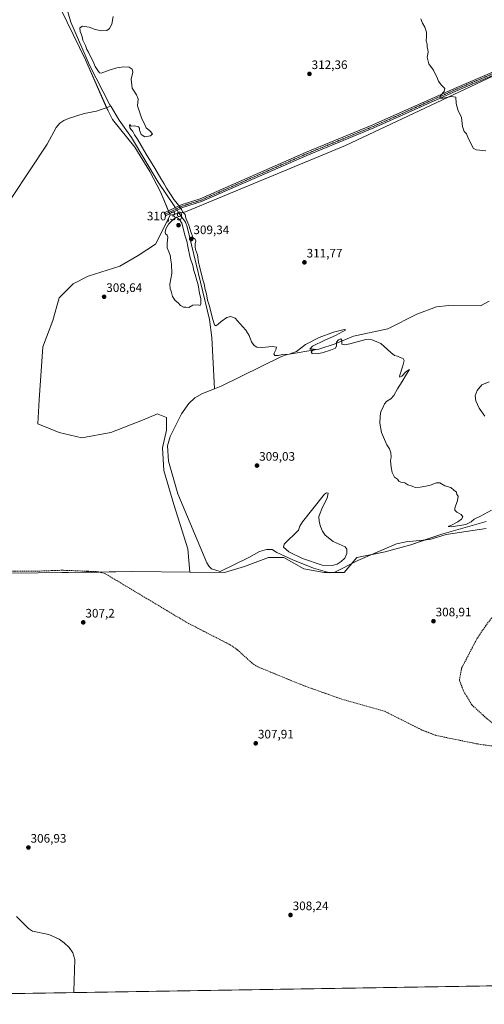
# Model space of a CAD drawing. Units: metres. Extents: x 611669 to 615146, y 4678430 to 4680798.
# Drawn here: x 612254 to 612631, y 4678430 to 4679230 of the extents above; entities that cross this region are included whole.
import ezdxf
from ezdxf.enums import TextEntityAlignment as Align

# ---------------------------------------------------------------- set-up
doc = ezdxf.new("R2010")
doc.units = ezdxf.units.M
doc.header["$MEASUREMENT"] = 0
doc.linetypes.add('TRAZO_Y_PUNTO', pattern=[1, 0.5, -0.25, 0, -0.25])
doc.linetypes.add('TRAZOSX2', pattern=[1.5, 1, -0.5])
for name, color, linetype, lineweight in [('Camino', 19, 'Continuous', 0), ('Camino Cxs', 19, 'Continuous', 0), ('Camino eje', 39, 'TRAZO_Y_PUNTO', 13), ('Carátula', 7, 'Continuous', 5), ('Comarca CxS', 133, 'Continuous', 0), ('Comunidad Autónoma CxS', 142, 'Continuous', 0), ('Corriente artificial lineal', 5, 'TRAZOSX2', 13), ('Corriente natural lineal', 142, 'Continuous', 13), ('Corriente natural lineal oculto', 19, 'TRAZO_Y_PUNTO', 13), ('Cultivos herbáceos CxS', 92, 'Continuous', 0), ('Curva de nivel normal', 36, 'Continuous', 0), ('Espacio natural protegido CxS', 2, 'Continuous', 0), ('Laguna', 142, 'Continuous', 13), ('Laguna Cxs', 142, 'Continuous', 13), ('Municipio CxS', 142, 'Continuous', 0), ('Provincia CxS', 1, 'Continuous', 0), ('Punto de cota en terreno', 7, 'Continuous', 0), ('Rótulo de punto de cota en terreno', 19, 'Continuous', 0)]:
    doc.layers.add(name, color=color, linetype=linetype, lineweight=lineweight)
doc.styles.add('Arial', font='txt', dxfattribs={"height": 0.2})

# ---------------------------------------------------------------- blocks, each defined once
blk = doc.blocks.new('*U172')
at = {"layer": 'Curva de nivel normal', "color": 36, "linetype": 'Continuous', "lineweight": 0}
blk.add_polyline3d([(612330.02, 4679232.72, 310), (612328.78, 4679226.53, 310), (612327.02, 4679222.9, 310), (612324.69, 4679221.28, 310), (612320.69, 4679220.98, 310), (612315.35, 4679222.12, 310), (612310.53, 4679223.84, 310), (612304.98, 4679224.7, 310), (612302.92, 4679223.51, 310), (612303.11, 4679220.49, 310), (612303.97, 4679218.63, 310), (612304.73, 4679216.12, 310), (612305.28, 4679213.28, 310), (612307.34, 4679208.99, 310), (612308.62, 4679205.77, 310), (612309.96, 4679203.61, 310), (612311.43, 4679200.11, 310), (612313.58, 4679196.02, 310), (612315.25, 4679192.1, 310), (612317.48, 4679188.7, 310), (612318.91, 4679186.89, 310), (612320.14, 4679186.63, 310), (612326.69, 4679188.91, 310), (612333.02, 4679190.88, 310), (612338.69, 4679191.79, 310), (612342.8, 4679191.48, 310), (612345.34, 4679189.95, 310), (612345.81, 4679187.33, 310), (612344.6, 4679181.67, 310), (612345.29, 4679174.42, 310), (612348.95, 4679169.01, 310), (612350.33, 4679165.64, 310), (612349.7, 4679160.01, 310), (612352.99, 4679150.16, 310), (612355.82, 4679144, 310), (612356.65, 4679142.24, 310), (612359.77, 4679139.81, 310), (612361.8, 4679137.36, 310), (612360.23, 4679135.52, 310), (612355.53, 4679134.76, 310), (612352.54, 4679136.86, 310), (612351.78, 4679138.76, 310), (612351.26, 4679140.14, 310), (612351.41, 4679141.84, 310), (612350.45, 4679143.05, 310), (612347.18, 4679143.67, 310), (612344.48, 4679143.46, 310), (612343.81, 4679144.63, 310), (612343.18, 4679144.52, 310), (612343.54, 4679142.02, 310), (612345.79, 4679139.1, 310), (612347.22, 4679136.54, 310), (612349.58, 4679132.9, 310), (612356.74, 4679120.72, 310), (612363.82, 4679109.48, 310), (612368.59, 4679100.92, 310), (612371.32, 4679096.66, 310), (612373.36, 4679093.03, 310), (612377.12, 4679087.45, 310), (612379.26, 4679083.92, 310), (612382.07, 4679080.4, 310), (612385.31, 4679075.64, 310), (612386.66, 4679073.37, 310), (612388.29, 4679071.78, 310), (612388.97, 4679068.68, 310), (612391.33, 4679063, 310), (612392.91, 4679057.58, 310), (612394.83, 4679052.83, 310), (612396.55, 4679051.55, 310), (612397.1, 4679050.21, 310), (612396.51, 4679047.97, 310), (612396.42, 4679045.53, 310), (612396.92, 4679043.25, 310), (612398.38, 4679039.05, 310), (612399.14, 4679032.97, 310), (612399.97, 4679029.63, 310), (612400.76, 4679026.12, 310), (612401.79, 4679023.25, 310), (612402.8, 4679018.51, 310), (612403.81, 4679015.3, 310), (612404.54, 4679010.68, 310), (612405.66, 4679007.25, 310), (612406.59, 4679002.13, 310), (612408.17, 4678997.17, 310), (612410.61, 4678987.28, 310), (612412.3, 4678982.15, 310), (612413.26, 4678981.28, 310), (612415.01, 4678982.26, 310), (612417.68, 4678984.72, 310), (612422.34, 4678987.92, 310), (612425.34, 4678988.68, 310), (612428.89, 4678987.37, 310), (612432.74, 4678983.08, 310), (612437.62, 4678977.74, 310), (612440.34, 4678973.46, 310), (612442.36, 4678968.15, 310), (612444.36, 4678965.37, 310), (612446.67, 4678963.88, 310), (612450.62, 4678963.54, 310), (612459.34, 4678964.32, 310), (612462.59, 4678963.79, 310), (612462.15, 4678961.69, 310), (612460.48, 4678958.52, 310), (612461.3, 4678957.18, 310), (612463.95, 4678957.13, 310), (612467.5, 4678957.83, 310), (612472.96, 4678958.26, 310), (612478.88, 4678960.48, 310), (612486.25, 4678966, 310), (612497.22, 4678971.84, 310), (612508.91, 4678976.04, 310), (612517.46, 4678978.17, 310), (612518.97, 4678977.97, 310), (612516.41, 4678976.59, 310), (612510.55, 4678973.3, 310), (612501.72, 4678969.54, 310), (612491.89, 4678964.62, 310), (612489.58, 4678962.15, 310), (612492.72, 4678962.22, 310), (612494.5, 4678961.94, 310), (612491.7, 4678961.09, 310), (612490.63, 4678959.98, 310), (612491.58, 4678958.86, 310), (612495, 4678958.57, 310), (612499.67, 4678959.39, 310), (612506.33, 4678961.38, 310), (612510.44, 4678963.21, 310), (612511.42, 4678965.01, 310), (612511.36, 4678967.82, 310), (612512.98, 4678969.9, 310), (612514.86, 4678970.58, 310), (612515.74, 4678969.43, 310), (612515.51, 4678966.23, 310), (612517.84, 4678965.78, 310), (612522.02, 4678966.58, 310), (612535, 4678969.99, 310), (612540.26, 4678969.81, 310), (612547.31, 4678966.97, 310), (612555.55, 4678959.48, 310), (612558.43, 4678957.24, 310), (612560.86, 4678956.69, 310), (612563.12, 4678955.59, 310), (612565.41, 4678954.67, 310), (612566.28, 4678953.14, 310), (612565.19, 4678948.6, 310), (612562.42, 4678940.35, 310), (612562.61, 4678939.39, 310), (612564.45, 4678940.35, 310), (612567.72, 4678943.88, 310), (612570.67, 4678945.77, 310), (612568.25, 4678941.84, 310), (612564.77, 4678935.89, 310), (612560.82, 4678929.99, 310), (612557.96, 4678924.69, 310), (612555.44, 4678922.02, 310), (612552.26, 4678920.02, 310), (612550.36, 4678917.78, 310), (612548.85, 4678914.7, 310), (612547.18, 4678911.63, 310), (612546.8, 4678907.82, 310), (612546.51, 4678902.2, 310), (612547.91, 4678894.6, 310), (612549.52, 4678890.87, 310), (612552.16, 4678884.52, 310), (612554.27, 4678881.18, 310), (612555.46, 4678878.05, 310), (612555.63, 4678874.87, 310), (612555.25, 4678871.48, 310), (612555.7, 4678866.36, 310), (612556.58, 4678861.94, 310), (612558.54, 4678858.16, 310), (612560.73, 4678856.66, 310), (612561.93, 4678855.1, 310), (612563.48, 4678854.18, 310), (612566.67, 4678853.65, 310), (612569.33, 4678852.03, 310), (612572.67, 4678850.96, 310), (612575.33, 4678849.93, 310), (612579.21, 4678849.98, 310), (612583.85, 4678851.02, 310), (612587.54, 4678851.73, 310), (612592.33, 4678853.73, 310), (612595.33, 4678853.53, 310), (612599.33, 4678851.18, 310), (612604.25, 4678849.73, 310), (612606.7, 4678847.73, 310), (612608.69, 4678846.06, 310), (612609.1, 4678844.14, 310), (612610.08, 4678842.88, 310), (612609.69, 4678839.25, 310), (612607.29, 4678832.97, 310), (612607.42, 4678831.52, 310), (612609.17, 4678829.78, 310), (612612.52, 4678827.97, 310), (612613.85, 4678826.03, 310), (612612.93, 4678824.03, 310), (612609.84, 4678821.9, 310), (612605.2, 4678819.52, 310), (612601.87, 4678818.2, 310), (612604.8, 4678817.83, 310), (612616.43, 4678819.79, 310), (612620.62, 4678822.03, 310), (612623.23, 4678824.04, 310), (612628.32, 4678826.42, 310), (612637.32, 4678831.51, 310)], dxfattribs=at)
blk = doc.blocks.new('*U177')
at = {"layer": 'Curva de nivel normal', "color": 36, "linetype": 'Continuous', "lineweight": 0}
blk.add_polyline3d([(612579.9, 4679230.69, 315), (612581.16, 4679227.34, 315), (612583.09, 4679223.97, 315), (612584.42, 4679219.82, 315), (612584.5, 4679216.08, 315), (612584.18, 4679212.91, 315), (612584.84, 4679210.18, 315), (612584.82, 4679207.69, 315), (612585.62, 4679205.92, 315), (612585.84, 4679203.61, 315), (612585.04, 4679199.51, 315), (612586.28, 4679194.28, 315), (612590.21, 4679188.88, 315), (612591.37, 4679186.03, 315), (612592.81, 4679183.67, 315), (612594.1, 4679180.19, 315), (612596.44, 4679177.09, 315), (612599.36, 4679174.19, 315), (612598.63, 4679171.67, 315), (612595.64, 4679168.33, 315), (612595.15, 4679166.33, 315), (612597.96, 4679166.34, 315), (612604.4, 4679167.74, 315), (612608.26, 4679167.1, 315), (612608.52, 4679161.88, 315), (612610.02, 4679155.86, 315), (612611.64, 4679152.99, 315), (612612.86, 4679150.45, 315), (612613.65, 4679143.11, 315), (612615.07, 4679139.11, 315), (612616.89, 4679137.34, 315), (612618.63, 4679133.31, 315), (612620.97, 4679128.65, 315), (612622.24, 4679125.59, 315), (612624.78, 4679124.33, 315), (612632.6, 4679123.41, 315)], dxfattribs=at)
blk = doc.blocks.new('5PATER')
at = {"layer": 'Carátula', "linetype": 'Continuous', "lineweight": 5}
h = blk.add_hatch(color=250, dxfattribs=at)
edge = h.paths.add_edge_path()
edge.add_ellipse((0, 0.01), major_axis=(-1.33, -1.34), ratio=0.999422, start_angle=0, end_angle=360)

msp = doc.modelspace()

# ---------------------------------------------------------------- linework, layer by layer
at = {"layer": 'Camino', "color": 19, "linetype": 'Continuous', "lineweight": 0}
msp.add_polyline3d([(612721.21, 4679225.16, 317.24), (612718.36, 4679221.22, 317.26), (612710.68, 4679216.03, 317.21), (612693.88, 4679208.53, 317.04), (612608.19, 4679171.93, 315.21), (612541.73, 4679142.15, 314.1), (612487.1, 4679119.68, 312.58), (612401.57, 4679082.14, 310.83), (612386.16, 4679077.28, 310.09), (612372.49, 4679070.68, 308.73), (612371.4, 4679072.93, 308.63), (612385.24, 4679079.62, 310.19), (612400.69, 4679084.48, 310.82), (612486.12, 4679121.98, 312.45), (612540.74, 4679144.45, 314.11), (612607.19, 4679174.22, 315.25), (612692.88, 4679210.82, 317.01), (612709.46, 4679218.22, 317.26), (612716.59, 4679223.04, 317.3), (612719.38, 4679226.89, 317.28)], dxfattribs=at)
at = {"layer": 'Camino Cxs', "color": 19, "linetype": 'Continuous', "lineweight": 0}
msp.add_polyline3d([(612721.21, 4679225.16, 317.24), (612718.36, 4679221.22, 317.26), (612710.68, 4679216.03, 317.21), (612693.88, 4679208.53, 317.04), (612608.19, 4679171.93, 315.21), (612541.73, 4679142.15, 314.1), (612487.1, 4679119.68, 312.58), (612401.57, 4679082.14, 310.83), (612386.16, 4679077.28, 310.09), (612372.49, 4679070.68, 308.73), (612371.4, 4679072.93, 308.63), (612385.24, 4679079.62, 310.19), (612400.69, 4679084.48, 310.82), (612486.12, 4679121.98, 312.45), (612540.74, 4679144.45, 314.11), (612607.19, 4679174.22, 315.25), (612692.88, 4679210.82, 317.01), (612709.46, 4679218.22, 317.26), (612716.59, 4679223.04, 317.3), (612719.38, 4679226.89, 317.28), (612721.21, 4679225.16, 317.24)], close=True, dxfattribs=at)
at = {"layer": 'Camino eje', "color": 39, "linetype": 'TRAZO_Y_PUNTO', "lineweight": 13}
msp.add_polyline3d([(612721.04, 4679227.05, 317.26), (612717.48, 4679222.13, 317.28), (612710.07, 4679217.13, 317.24), (612693.38, 4679209.68, 317.03), (612607.69, 4679173.08, 315.26), (612541.24, 4679143.3, 314.15), (612486.61, 4679120.83, 312.52), (612401.13, 4679083.31, 310.88), (612385.7, 4679078.45, 310.16), (612371.95, 4679071.81, 308.67)], dxfattribs=at)
at = {"layer": 'Comarca CxS', "color": 133, "linetype": 'Continuous', "lineweight": 0}
msp.add_polyline3d([(615146.03, 4678485.27, 335.48), (611770.81, 4678430.82, 332.45), (611759.28, 4678508.8, 325.75), (611753.44, 4678518.81, 324.49), (611706.79, 4678550.69, 323.26), (611671.97, 4680742.97, 312.29)], dxfattribs=at)
at = {"layer": 'Comunidad Autónoma CxS', "color": 142, "linetype": 'Continuous', "lineweight": 0}
msp.add_polyline3d([(615146.03, 4678485.27, 335.48), (611708.71, 4678429.82, 333.47), (611671.97, 4680742.97, 312.29), (612597.35, 4680757.91, 353.16), (615108.14, 4680798.45, 366.42), (615116.94, 4680261.19, 344.94), (615146.03, 4678485.27, 335.48)], close=True, dxfattribs=at)
at = {"layer": 'Corriente artificial lineal', "color": 5, "linetype": 'TRAZOSX2', "lineweight": 13}
for points in [[(612662.45, 4678648.35, 308.92), (612657.91, 4678640.22, 308.78), (612654.73, 4678638.14, 308.62), (612650.74, 4678637.84, 308.67), (612625.79, 4678641.41, 308.75), (612592.01, 4678648.36, 308.48), (612580.74, 4678652.72, 308.96), (612550.33, 4678668.03, 308.37), (612515.72, 4678677.74, 308.11), (612484.71, 4678688.77, 307.99), (612447.3, 4678704.14, 308.07), (612443.86, 4678706.13, 308.16), (612430.69, 4678718.04, 308.39), (612425.03, 4678721.94, 308.14), (612390.42, 4678739.72, 307.71), (612323.58, 4678779.72, 307.23), (612317.66, 4678781.41, 307.28), (612288.43, 4678782.61, 307.31), (612265.91, 4678781.76, 307.2), (612242.31, 4678781.91, 307.22)], [(612655.34, 4678648.66, 309.31), (612653.89, 4678648.69, 309.2), (612644.47, 4678653.21, 309.11), (612633.08, 4678662.28, 309.13), (612621.26, 4678673.2, 309.09), (612614.62, 4678684.12, 309.22), (612611.09, 4678693.19, 309.06), (612612.87, 4678702.89, 309.28), (612625.27, 4678726.74, 309.33), (612632.2, 4678737.07, 309.37), (612656.82, 4678769.52, 309.45)]]:
    msp.add_polyline3d(points, dxfattribs=at)
at = {"layer": 'Corriente natural lineal', "color": 142, "linetype": 'Continuous', "lineweight": 13}
for points in [[(612327.98, 4679159.7, 309.13), (612327.23, 4679160.95, 309.06), (612310.68, 4679192.99, 309.1), (612295.53, 4679227.91, 309.07), (612291.75, 4679241.05, 309.01), (612287.14, 4679250.53, 309.28), (612273.74, 4679266.07, 309.33), (612261.17, 4679282.83, 308.81), (612257.7, 4679284.45, 309.1), (612225.68, 4679275.33, 308.97), (612205.92, 4679272.21, 309.03), (612167.73, 4679264.1, 308.82), (612135.66, 4679258.72, 308.2), (612132.29, 4679257.39, 308.29), (612129.3, 4679254.56, 308.16), (612124.11, 4679244.19, 308.15), (612100.39, 4679208.3, 307.65), (612079.47, 4679182.88, 307.34), (612064.52, 4679160.42, 307.15), (612039.87, 4679127.61, 306.79), (612027.09, 4679105.65, 306.69)], [(612327.98, 4679159.7, 309.13), (612316.47, 4679155.58, 308.98), (612306.48, 4679153.69, 308.98), (612293.51, 4679149.76, 308.91), (612289.81, 4679148.2, 308.9), (612286.52, 4679145.86, 308.97), (612283.69, 4679142.39, 308.84), (612276.21, 4679128.91, 308.54), (612247.53, 4679085.52, 308.57), (612238.54, 4679070.2, 308.29), (612204.91, 4679017.82, 307.92), (612182.1, 4678979.41, 307.61), (612140.3, 4678915.24, 306.88)], [(612327.98, 4679159.7, 309.13), (612334.75, 4679148.35, 308.95), (612344.71, 4679134.33, 309.06), (612366.4, 4679097.89, 308.75), (612379.47, 4679078.62, 309.35), (612380.37, 4679077.27, 309.38)], [(612381.78, 4679075.17, 309.57), (612382.83, 4679073.6, 309.64), (612388.66, 4679065.4, 309.87), (612390.12, 4679061.64, 309.7), (612408.05, 4678986.28, 309.81), (612410.02, 4678971.78, 309.2), (612412.17, 4678930.05, 309.05)], [(612635.39, 4679001.22, 311.3), (612628.28, 4678997.37, 311.1), (612602.41, 4678997.82, 310.85), (612592.57, 4678996.76, 310.96), (612576.45, 4678990.6, 310.99), (612553.04, 4678978.82, 310.48), (612524.99, 4678972.73, 310.16), (612510.22, 4678966.58, 309.78), (612496.96, 4678962.34, 309.97), (612471.2, 4678957.87, 309.93), (612466.61, 4678956.34, 309.82), (612417.67, 4678932.16, 309.42), (612412.17, 4678930.05, 309.05)], [(612632.87, 4678816.44, 309.51), (612600.48, 4678811.7, 309.51), (612587.11, 4678807.63, 309.32), (612567.99, 4678805.59, 309.37), (612560.16, 4678803.94, 309.26), (612528.67, 4678790.51, 309.15), (612509.88, 4678781.03, 309.09), (612505.96, 4678780.55, 309.1), (612492.62, 4678784.32, 309.11), (612475.76, 4678791.02, 309.12), (612462.73, 4678797.09, 309.08), (612458.99, 4678799.5, 309.08), (612454.43, 4678799.38, 308.98), (612448.86, 4678797.94, 308.83), (612440.2, 4678792.86, 308.78), (612416.82, 4678781.48, 308.72), (612409.77, 4678783.73, 308.53), (612407.77, 4678785.65, 308.59), (612406.06, 4678788.6, 308.26), (612382.36, 4678844.74, 308.35), (612374.79, 4678871.25, 308.58), (612374.15, 4678883.78, 308.49), (612376.13, 4678891.34, 308.35), (612385.38, 4678909.62, 308.88), (612391.31, 4678918.15, 309.02), (612396.33, 4678922.63, 308.82), (612402.54, 4678926.34, 308.97), (612412.17, 4678930.05, 309.05)], [(612298.16, 4678439.33, 307.38), (612298, 4678440.35, 307.35), (612298.83, 4678466.36, 307.42), (612297.14, 4678471.53, 306.9), (612294.13, 4678476.02, 307.13), (612290.05, 4678479.78, 306.82), (612285.98, 4678482.71, 307.08), (612277.71, 4678486.67, 307.17), (612264.41, 4678489.26, 307.25), (612261.06, 4678491.33, 307.09), (612251.49, 4678501.16, 307.64)]]:
    msp.add_polyline3d(points, dxfattribs=at)
at = {"layer": 'Corriente natural lineal oculto', "color": 19, "linetype": 'TRAZO_Y_PUNTO', "lineweight": 13}
msp.add_polyline3d([(612380.37, 4679077.27, 309.38), (612381.78, 4679075.17, 309.57)], dxfattribs=at)
at = {"layer": 'Cultivos herbáceos CxS', "color": 92, "linetype": 'Continuous', "lineweight": 0}
for points in [[(612376.24, 4679071.29, 309.17), (612375.83, 4679072.29, 309.09), (612375.35, 4679073.45, 309.01), (612374.87, 4679074.61, 309.02), (612368.42, 4679090.16, 308.74), (612359.66, 4679106.6, 308.74), (612347.62, 4679126.32, 308.81), (612329.4, 4679149.01, 308.71), (612325.72, 4679155.91, 309), (612324.58, 4679158.48, 308.89), (612307.46, 4679197.4, 309.27), (612282.64, 4679248.84, 309.5), (612271.6, 4679262.1, 309.57), (612257.03, 4679279.59, 309.61), (612193.34, 4679267.28, 308.7), (612158.69, 4679262.58, 308.51), (612148.37, 4679261.18, 308.67), (612146.19, 4679260.49, 308.57), (612130.11, 4679255.33, 308.21), (612101.58, 4679246.18, 307.72)], [(612282.64, 4679248.84, 309.5), (612307.46, 4679197.4, 309.27), (612325.72, 4679155.91, 309), (612329.4, 4679149.01, 308.71), (612347.62, 4679126.32, 308.81), (612359.66, 4679106.6, 308.74), (612368.42, 4679090.16, 308.74), (612376.24, 4679071.29, 309.17), (612376.24, 4679071.29, 309.17), (612364.37, 4679047.71, 309.3), (612350.14, 4679038.43, 308.98), (612335.28, 4679029.7, 308.8), (612309.67, 4679021.5, 308.13), (612297.38, 4679015.35, 308.1), (612286.11, 4679004.08, 308.08), (612280.99, 4678985.63, 308.02), (612272.79, 4678964.11, 307.93), (612269.72, 4678921.06, 307.98), (612268.69, 4678901.58, 307.55), (612286.11, 4678894.41, 307.44), (612304.54, 4678890.31, 307.43), (612328.11, 4678894.41, 307.45), (612353.71, 4678904.66, 307.66), (612366.01, 4678909.78, 307.86), (612366.53, 4678909.55, 307.82), (612373.18, 4678906.71, 307.83), (612373.18, 4678896.46, 307.86), (612370.1, 4678882.11, 307.91), (612371.13, 4678863.66, 307.58), (612379.32, 4678835.98, 307.66), (612390.59, 4678800.11, 307.76), (612392.3, 4678781, 308.13), (612345.87, 4678781.53, 307.71), (612269.02, 4678780.43, 307.16), (612177.54, 4678780.27, 306.92)], [(612695.15, 4679243.05, 317.55), (612721.17, 4679220.49, 317.18), (612721.17, 4679220.49, 317.18), (612648.08, 4679188.61, 316.29), (612518.56, 4679127.87, 313.25), (612388.55, 4679073.77, 309.78), (612376.24, 4679071.29, 309.17), (612368.42, 4679090.16, 308.74), (612359.66, 4679106.6, 308.74), (612347.62, 4679126.32, 308.81), (612329.4, 4679149.01, 308.71), (612325.72, 4679155.91, 309), (612307.46, 4679197.4, 309.27), (612282.64, 4679248.84, 309.5)], [(612721.17, 4679220.49, 317.18), (612699.83, 4679211.19, 317.04), (612687.24, 4679205.69, 316.93), (612648.08, 4679188.61, 316.29), (612518.56, 4679127.87, 313.25), (612388.55, 4679073.77, 309.78), (612383.44, 4679072.74, 309.65), (612376.24, 4679071.29, 309.17)], [(612721.17, 4679220.49, 317.18), (612699.83, 4679211.19, 317.04), (612687.24, 4679205.69, 316.93), (612648.08, 4679188.61, 316.29), (612518.56, 4679127.87, 313.25), (612388.55, 4679073.77, 309.78), (612383.44, 4679072.74, 309.65), (612376.24, 4679071.29, 309.17)], [(612632.76, 4678822.32, 309.63), (612596.78, 4678811.98, 309.59), (612571.56, 4678803.15, 309.34), (612550.72, 4678797.6, 309.17), (612527.86, 4678792.93, 309.22), (612517.61, 4678780.63, 308.94), (612501.22, 4678780.63, 309.08), (612484.83, 4678783.71, 309.03), (612468.44, 4678792.94, 309.04), (612456.15, 4678792.94, 308.88), (612436.69, 4678785.76, 308.93), (612420.23, 4678780.67, 308.7), (612392.3, 4678781, 308.13), (612390.59, 4678800.11, 307.76), (612379.32, 4678835.98, 307.66), (612371.13, 4678863.66, 307.58), (612370.1, 4678882.11, 307.91), (612373.18, 4678896.46, 307.86), (612373.18, 4678906.71, 307.83), (612366.53, 4678909.55, 307.82), (612366.01, 4678909.78, 307.86), (612353.71, 4678904.66, 307.66), (612328.11, 4678894.41, 307.45), (612304.54, 4678890.31, 307.43), (612286.11, 4678894.41, 307.44), (612268.69, 4678901.58, 307.55), (612269.72, 4678921.06, 307.98), (612272.79, 4678964.11, 307.93), (612280.99, 4678985.63, 308.02), (612286.11, 4679004.08, 308.08), (612297.38, 4679015.35, 308.1), (612309.67, 4679021.5, 308.13), (612335.28, 4679029.7, 308.8), (612350.14, 4679038.43, 308.98), (612364.37, 4679047.71, 309.3), (612376.24, 4679071.29, 309.17), (612388.55, 4679073.77, 309.78), (612518.56, 4679127.87, 313.25), (612648.08, 4679188.61, 316.29)], [(612376.24, 4679071.29, 309.17), (612364.37, 4679047.71, 309.3), (612350.14, 4679038.43, 308.98), (612335.28, 4679029.7, 308.8), (612309.67, 4679021.5, 308.13), (612297.38, 4679015.35, 308.1), (612286.11, 4679004.08, 308.08), (612280.98, 4678985.63, 308.02), (612272.79, 4678964.11, 307.93), (612269.72, 4678921.06, 307.98), (612268.69, 4678901.58, 307.55), (612286.11, 4678894.41, 307.44), (612304.54, 4678890.31, 307.43), (612328.1, 4678894.41, 307.45), (612353.71, 4678904.66, 307.66), (612366.01, 4678909.78, 307.86), (612366.53, 4678909.56, 307.82), (612373.18, 4678906.71, 307.83), (612373.18, 4678896.46, 307.86), (612370.1, 4678882.11, 307.91), (612371.13, 4678863.66, 307.58), (612379.32, 4678835.98, 307.66), (612390.59, 4678800.11, 307.76), (612392.3, 4678781, 308.13)], [(612376.24, 4679071.29, 309.17), (612364.37, 4679047.71, 309.3), (612350.14, 4679038.43, 308.98), (612335.28, 4679029.7, 308.8), (612309.67, 4679021.5, 308.13), (612297.38, 4679015.35, 308.1), (612286.11, 4679004.08, 308.08), (612280.98, 4678985.63, 308.02), (612272.79, 4678964.11, 307.93), (612269.72, 4678921.06, 307.98), (612268.69, 4678901.58, 307.55), (612286.11, 4678894.41, 307.44), (612304.54, 4678890.31, 307.43), (612328.1, 4678894.41, 307.45), (612353.71, 4678904.66, 307.66), (612366.01, 4678909.78, 307.86), (612366.53, 4678909.56, 307.82), (612373.18, 4678906.71, 307.83), (612373.18, 4678896.46, 307.86), (612370.1, 4678882.11, 307.91), (612371.13, 4678863.66, 307.58), (612379.32, 4678835.98, 307.66), (612390.59, 4678800.11, 307.76), (612392.3, 4678781, 308.13)], [(612177.54, 4678780.27, 306.92), (612269.02, 4678780.43, 307.16), (612345.87, 4678781.53, 307.71), (612392.3, 4678781, 308.13), (612420.23, 4678780.67, 308.7), (612436.69, 4678785.76, 308.93), (612456.15, 4678792.94, 308.88), (612468.44, 4678792.94, 309.04), (612484.83, 4678783.71, 309.03), (612501.22, 4678780.63, 309.08), (612517.61, 4678780.63, 308.94), (612527.86, 4678792.93, 309.22), (612550.72, 4678797.6, 309.17), (612571.56, 4678803.15, 309.34), (612596.78, 4678811.98, 309.59), (612632.76, 4678822.32, 309.63)], [(612392.3, 4678781, 308.13), (612420.22, 4678780.67, 308.7), (612436.69, 4678785.76, 308.93), (612456.15, 4678792.94, 308.88), (612468.44, 4678792.94, 309.04), (612484.83, 4678783.71, 309.03), (612501.22, 4678780.63, 309.08), (612505.66, 4678780.63, 309.1), (612506.64, 4678780.63, 309.1), (612517.61, 4678780.63, 308.94), (612523.78, 4678788.05, 309.2), (612527.86, 4678792.93, 309.22), (612540.31, 4678795.47, 309.17), (612550.72, 4678797.6, 309.17), (612571.56, 4678803.15, 309.34), (612583.15, 4678807.21, 309.31), (612596.78, 4678811.98, 309.59), (612632.76, 4678822.32, 309.63)], [(612392.3, 4678781, 308.13), (612420.22, 4678780.67, 308.7), (612436.69, 4678785.76, 308.93), (612456.15, 4678792.94, 308.88), (612468.44, 4678792.94, 309.04), (612484.83, 4678783.71, 309.03), (612501.22, 4678780.63, 309.08), (612505.66, 4678780.63, 309.1), (612506.64, 4678780.63, 309.1), (612517.61, 4678780.63, 308.94), (612523.78, 4678788.05, 309.2), (612527.86, 4678792.93, 309.22), (612540.31, 4678795.47, 309.17), (612550.72, 4678797.6, 309.17), (612571.56, 4678803.15, 309.34), (612583.15, 4678807.21, 309.31), (612596.78, 4678811.98, 309.59), (612632.76, 4678822.32, 309.63)], [(612177.54, 4678780.27, 306.92), (612269.02, 4678780.43, 307.16), (612318.6, 4678781.14, 307.27), (612345.87, 4678781.53, 307.71), (612392.3, 4678781, 308.13)], [(614190.41, 4678469.85, 319.01), (613166.24, 4678453.33, 311.91), (613176.22, 4678461.24, 311.96), (613157.44, 4678476, 311.73), (613153.32, 4678479.23, 311.8), (613149.29, 4678482.4, 312.14), (613146.07, 4678481.19, 311.99), (613103.12, 4678465.08, 311.88), (613084.53, 4678452.9, 311.86), (613082.95, 4678451.99, 311.86), (612128.02, 4678436.58, 311.65)], [(613082.95, 4678451.99, 311.86), (613030.71, 4678451.15, 311.69), (612967.76, 4678450.13, 311.8), (612962.05, 4678450.04, 311.58), (612956.33, 4678449.95, 311.39), (612951.41, 4678449.87, 311.14), (612298.16, 4678439.33, 307.38), (612198.88, 4678437.73, 308.42), (612195.94, 4678437.68, 308.67), (612192.99, 4678437.63, 308.73), (612128.02, 4678436.58, 311.65)]]:
    msp.add_polyline3d(points, dxfattribs=at)
at = {"layer": 'Curva de nivel normal', "color": 36, "linetype": 'Continuous', "lineweight": 0}
for points in [[(612391.34, 4678996.1, 310), (612394.68, 4678998, 310), (612399.01, 4678998.39, 310), (612400.7, 4678997.74, 310), (612401.16, 4678998.95, 310), (612401.02, 4679003.5, 310), (612400.04, 4679007.4, 310), (612399.07, 4679014.58, 310), (612397.99, 4679017.99, 310), (612396.64, 4679022.9, 310), (612395.52, 4679026.25, 310), (612394.58, 4679030.18, 310), (612392.53, 4679036.53, 310), (612390.46, 4679045.64, 310), (612389.68, 4679050.07, 310), (612388.38, 4679054.06, 310), (612385.66, 4679064.66, 310), (612383.77, 4679067.63, 310), (612381.29, 4679069.64, 310), (612378.58, 4679067.63, 310), (612374.88, 4679063.97, 310), (612372.76, 4679060.16, 310), (612372.06, 4679057.29, 310), (612372.38, 4679056, 310), (612373.81, 4679055.04, 310), (612374.32, 4679053.18, 310), (612373.66, 4679048.44, 310), (612373.82, 4679044.56, 310), (612375, 4679041.27, 310), (612376.18, 4679038.73, 310), (612376.69, 4679034.63, 310), (612377.39, 4679031.27, 310), (612377.56, 4679023.74, 310), (612376.01, 4679015.18, 310), (612376.1, 4679011.36, 310), (612377, 4679009.33, 310), (612378.17, 4679005.17, 310), (612380.37, 4679001.7, 310), (612382.8, 4678999.8, 310), (612384.63, 4678997.63, 310), (612386.92, 4678996.37, 310), (612389.01, 4678996.37, 310), (612391.34, 4678996.1, 310)], [(612635.2, 4678935.75, 315), (612629.38, 4678933.22, 315), (612625.45, 4678928.61, 315), (612624, 4678924.27, 315), (612624.47, 4678920.37, 315), (612627.24, 4678914.28, 315), (612631.87, 4678907.83, 315)]]:
    msp.add_polyline3d(points, dxfattribs=at)
at = {"layer": 'Espacio natural protegido CxS', "color": 2, "linetype": 'Continuous', "lineweight": 0}
msp.add_polyline3d([(615146.03, 4678485.27, 335.48), (611852.4, 4678432.14, 329.07), (611823.34, 4678451.11, 326.74), (611807.82, 4678462.15, 328.09), (611801.93, 4678468.28, 328.25), (611754.01, 4678518.22, 324.57), (611753.44, 4678518.81, 324.49), (611706.79, 4678550.69, 323.26), (611671.97, 4680742.97, 312.29), (615108.14, 4680798.45, 366.42), (615146.03, 4678485.27, 335.48)], close=True, dxfattribs=at)
msp.add_polyline3d([(615146.03, 4678485.27, 335.48), (611852.4, 4678432.14, 329.07), (611852.4, 4678432.14, 329.07), (611823.34, 4678451.11, 326.74), (611807.82, 4678462.15, 328.09), (611801.93, 4678468.28, 328.25), (611754.01, 4678518.22, 324.57), (611753.44, 4678518.81, 324.49), (611706.79, 4678550.69, 323.26), (611671.97, 4680742.97, 312.29)], dxfattribs=at)
at = {"layer": 'Laguna', "color": 142, "linetype": 'Continuous', "lineweight": 13}
msp.add_polyline3d([(612511.74, 4678787.47, 309.05), (612507.77, 4678786.56, 309.05), (612499.62, 4678786.79, 309.05), (612483.73, 4678792.23, 309.04), (612472.6, 4678797.48, 309.02), (612468.2, 4678801.24, 309.04), (612468.87, 4678803.75, 309), (612480.35, 4678815.05, 308.99), (612481.59, 4678818.42, 309), (612483.8, 4678821.96, 309), (612501.67, 4678844.41, 309.02), (612503.25, 4678845.54, 309.03), (612504.6, 4678845.26, 309.03), (612503.81, 4678841.3, 309.03), (612499.82, 4678833.95, 309.02), (612496.93, 4678826.4, 309), (612497.13, 4678822.24, 308.99), (612498.19, 4678818.19, 308.99), (612499.91, 4678814.42, 308.99), (612502.18, 4678811.06, 308.99), (612508.57, 4678805.88, 308.96), (612518.46, 4678801.63, 308.98), (612519.81, 4678799.65, 308.98), (612519.76, 4678796.19, 309.01), (612517.98, 4678792.48, 309.05), (612515.11, 4678789.63, 309.04), (612511.74, 4678787.47, 309.05)], dxfattribs=at)
at = {"layer": 'Laguna Cxs', "color": 142, "linetype": 'Continuous', "lineweight": 13}
msp.add_polyline3d([(612511.74, 4678787.47, 309.05), (612507.77, 4678786.56, 309.05), (612499.62, 4678786.79, 309.05), (612483.73, 4678792.23, 309.04), (612472.6, 4678797.48, 309.02), (612468.2, 4678801.24, 309.04), (612468.87, 4678803.75, 309), (612480.35, 4678815.05, 308.99), (612481.59, 4678818.42, 309), (612483.8, 4678821.96, 309), (612501.67, 4678844.41, 309.02), (612503.25, 4678845.54, 309.03), (612504.6, 4678845.26, 309.03), (612503.81, 4678841.3, 309.03), (612499.82, 4678833.95, 309.02), (612496.93, 4678826.4, 309), (612497.13, 4678822.24, 308.99), (612498.19, 4678818.19, 308.99), (612499.91, 4678814.42, 308.99), (612502.18, 4678811.06, 308.99), (612508.57, 4678805.88, 308.96), (612518.46, 4678801.63, 308.98), (612519.81, 4678799.65, 308.98), (612519.76, 4678796.19, 309.01), (612517.98, 4678792.48, 309.05), (612515.11, 4678789.63, 309.04), (612511.74, 4678787.47, 309.05)], close=True, dxfattribs=at)
at = {"layer": 'Municipio CxS', "color": 142, "linetype": 'Continuous', "lineweight": 0}
msp.add_polyline3d([(615146.03, 4678485.27, 335.48), (611852.4, 4678432.14, 329.07), (611823.34, 4678451.11, 326.74), (611807.82, 4678462.15, 328.09), (611801.93, 4678468.28, 328.25), (611754.01, 4678518.22, 324.57), (611753.44, 4678518.81, 324.49), (611706.79, 4678550.69, 323.26), (611671.97, 4680742.97, 312.29)], dxfattribs=at)
at = {"layer": 'Provincia CxS', "color": 1, "linetype": 'Continuous', "lineweight": 0}
msp.add_polyline3d([(615146.03, 4678485.27, 335.48), (611708.71, 4678429.82, 333.47), (611671.97, 4680742.97, 312.29), (615108.14, 4680798.45, 366.42), (615146.03, 4678485.27, 335.48)], close=True, dxfattribs=at)

# ---------------------------------------------------------------- block references
at = {"layer": 'Curva de nivel normal', "color": 36, "linetype": 'Continuous', "lineweight": 0}
for name in ['*U177', '*U172']:
    msp.add_blockref(name, (0, 0), dxfattribs=at)
at = {"layer": 'Punto de cota en terreno', "linetype": 'Continuous', "lineweight": 0}
for p in [(612489.34, 4679185.98, 312.36), (612383, 4679063, 310.39), (612393.33, 4679051.82, 309.34), (612485.27, 4679032.82, 311.77), (612322.55, 4679004.81, 308.64), (612446.73, 4678867.67, 309.03), (612305.62, 4678740.22, 307.2), (612590.06, 4678741.17, 308.91), (612445.72, 4678641.94, 307.91), (612261.07, 4678557.24, 306.93), (612473.95, 4678502.39, 308.24)]:
    msp.add_blockref('5PATER', p, dxfattribs=at)

# ---------------------------------------------------------------- texts
at = {"layer": 'Rótulo de punto de cota en terreno', "color": 19, "linetype": 'Continuous', "lineweight": 0, "style": 'Arial'}
for s, p in [('312,36', (612491.1, 4679187.74)), ('310,39', (612357.33, 4679064.76)), ('309,34', (612395.09, 4679053.58)), ('311,77', (612487.03, 4679034.58)), ('308,64', (612324.31, 4679006.57)), ('309,03', (612448.49, 4678869.43)), ('307,2', (612307.38, 4678741.98)), ('308,91', (612591.82, 4678742.93)), ('307,91', (612447.48, 4678643.7)), ('306,93', (612262.83, 4678559)), ('308,24', (612475.71, 4678504.15))]:
    msp.add_text(s, height=7, dxfattribs=at).set_placement(p, align=Align.BOTTOM_LEFT)

doc.saveas('drawing.dxf')
